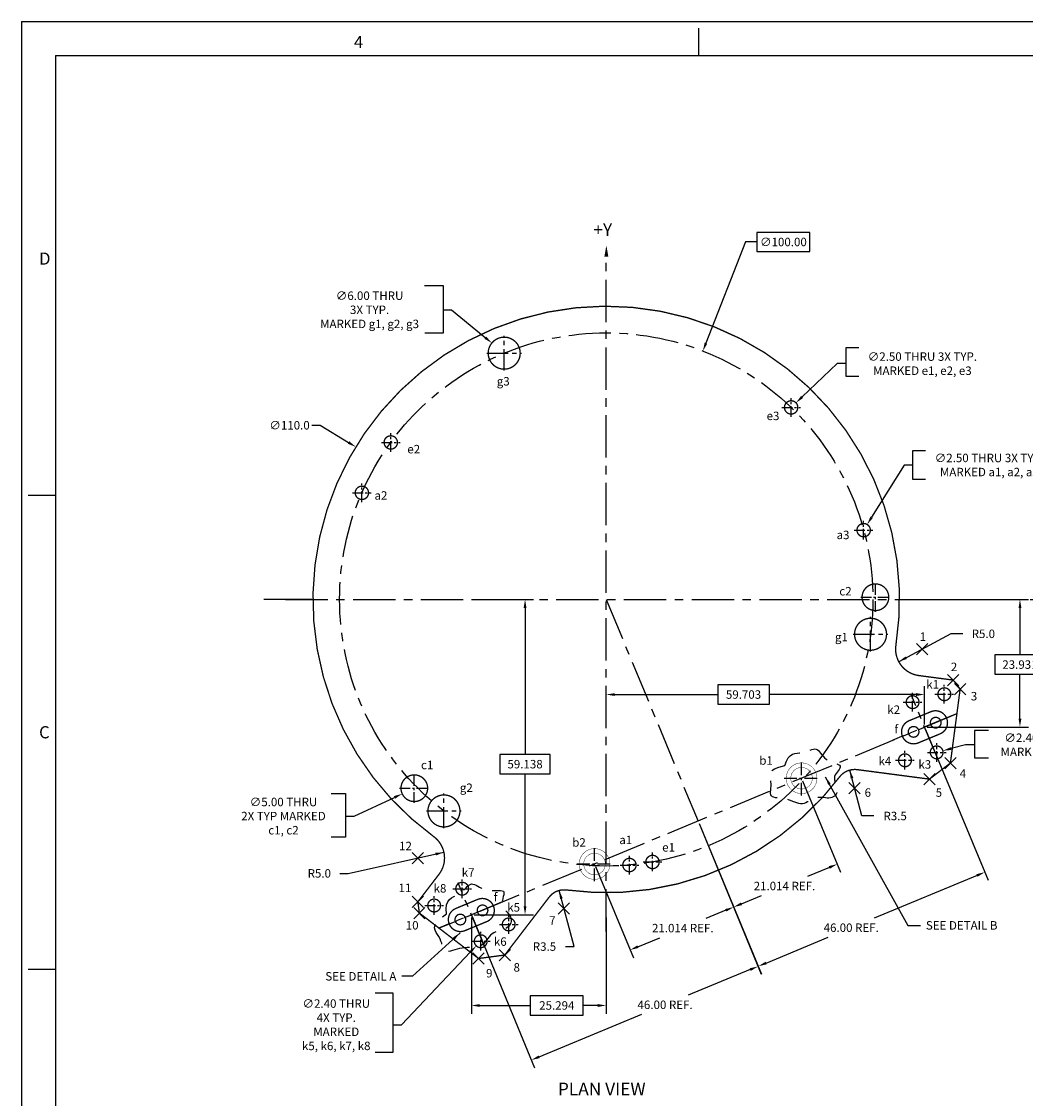
# Model space of a CAD drawing. Extents: x -1655 to -1147, y 66 to 422.
# Drawn here: x -1655 to -1467, y 220 to 422 of the extents above; entities that cross this region are included whole.
import ezdxf
from ezdxf.enums import TextEntityAlignment as Align

# ---------------------------------------------------------------- set-up
doc = ezdxf.new("R2010")
doc.units = 0
doc.header["$LTSCALE"] = 6.35
doc.linetypes.add('CENTER', pattern=[2, 1.25, -0.25, 0.25, -0.25])
doc.linetypes.add('DASHED', pattern=[19.05, 12.7, -6.35])
doc.layers.get('0').update_dxf_attribs({"linetype": 'CONTINUOUS'})
doc.layers.get('DEFPOINTS').update_dxf_attribs({"linetype": 'CONTINUOUS'})
doc.layers.add('DIM', color=3, linetype='CONTINUOUS')
doc.layers.add('RIM', color=5, linetype='CONTINUOUS')
doc.styles.add('ROMAND', font='romand', dxfattribs={"width": 0.8})
doc.styles.add('ROMANS', font='romans', dxfattribs={"width": 0.8})
doc.styles.get("Standard").update_dxf_attribs({"font": 'txt.shx'})
doc.styles.add('TXT', font='txt.shx')
doc.dimstyles.new('DIM2', dxfattribs={"dimtxt": 3.175, "dimasz": 3.175, "dimexe": 3.175, "dimexo": 0.0625, "dimgap": 2.286, "dimtad": 0, "dimtih": 1, "dimtoh": 1, "dimzin": 0, "dimtxsty": 'STANDARD', "dimcen": 2.286, "dimazin": 3, "dimtfac": 1, "dimtdec": 4, "dimtofl": 0, "dimtmove": 0, "dimatfit": 3, "dimtolj": 1, "dimtzin": 0})

# ---------------------------------------------------------------- blocks, each defined once
blk = doc.blocks.new('*D14')
at = {"color": 0, "linetype": 'BYBLOCK'}
for p, q in [((-1515.37, 357.87), (-1521.93, 351.62)), ((-1513.79, 357.87), (-1515.37, 357.87))]:
    blk.add_line(p, q, dxfattribs=at)
blk.add_solid([(-1522.12, 351.81), (-1521.75, 351.43), (-1523.08, 350.52)], dxfattribs=at)
at = {"layer": 'DEFPOINTS', "color": 0, "linetype": 'BYBLOCK'}
for p in [(-1523.08, 350.52), (-1524.89, 348.8)]:
    blk.add_point(p, dxfattribs=at)
at = {"color": 0, "linetype": 'BYBLOCK', "insert": (-1499.37, 357.87), "char_height": 1.5875, "attachment_point": 5, "style": 'TXT'}
blk.add_mtext('\\A1;∅2.50 THRU 3X TYP.\\PMARKED e1, e2, e3', dxfattribs=at)
blk = doc.blocks.new('*D15')
at = {"color": 0, "linetype": 'BYBLOCK'}
for p, q in [((-1589.29, 367.97), (-1587.7, 367.97)), ((-1587.7, 367.97), (-1581.35, 362.75))]:
    blk.add_line(p, q, dxfattribs=at)
blk.add_solid([(-1581.18, 362.95), (-1581.52, 362.54), (-1580.12, 361.74)], dxfattribs=at)
at = {"layer": 'DEFPOINTS', "color": 0, "linetype": 'BYBLOCK'}
for p in [(-1580.12, 361.74), (-1575.48, 357.93)]:
    blk.add_point(p, dxfattribs=at)
at = {"color": 0, "linetype": 'BYBLOCK', "insert": (-1603.05, 367.97), "char_height": 1.5875, "attachment_point": 5, "style": 'TXT'}
blk.add_mtext('\\A1;∅6.00 THRU\\P3X TYP.\\PMARKED g1, g2, g3', dxfattribs=at)
blk = doc.blocks.new('*D16')
at = {"color": 0, "linetype": 'BYBLOCK'}
for p, q in [((-1539.38, 273.01), (-1531.78, 276.52)), ((-1540.97, 273.01), (-1539.38, 273.01))]:
    blk.add_line(p, q, dxfattribs=at)
blk.add_solid([(-1531.9, 276.76), (-1531.67, 276.28), (-1530.34, 277.19)], dxfattribs=at)
at = {"layer": 'DEFPOINTS', "color": 0, "linetype": 'BYBLOCK'}
for p in [(-1525.8, 279.29), (-1530.34, 277.19)]:
    blk.add_point(p, dxfattribs=at)
at = {"color": 0, "linetype": 'BYBLOCK', "insert": (-1552.61, 273.01), "char_height": 1.5875, "attachment_point": 5, "style": 'TXT'}
blk.add_mtext('\\A1;∅5.00 THRU\\P2X TYP MARKED\\Pc1, c2', dxfattribs=at)
blk = doc.blocks.new('*D17')
at = {"color": 0, "linetype": 'BYBLOCK'}
for p, q in [((-1502.82, 338.86), (-1508.89, 329.06)), ((-1501.23, 338.86), (-1502.82, 338.86))]:
    blk.add_line(p, q, dxfattribs=at)
blk.add_solid([(-1509.12, 329.19), (-1508.67, 328.92), (-1509.73, 327.71)], dxfattribs=at)
at = {"layer": 'DEFPOINTS', "color": 0, "linetype": 'BYBLOCK'}
for p in [(-1509.73, 327.71), (-1511.05, 325.58)]:
    blk.add_point(p, dxfattribs=at)
at = {"color": 0, "linetype": 'BYBLOCK', "insert": (-1486.81, 338.86), "char_height": 1.5875, "attachment_point": 5, "style": 'TXT'}
blk.add_mtext('\\A1;∅2.50 THRU 3X TYP.\\PMARKED a1, a2, a3', dxfattribs=at)
blk = doc.blocks.new('A$C72BB37B6')
at = {"layer": 'DIM', "linetype": 'CONTINUOUS'}
for p, q in [((2.12, 2.12), (0, 0)), ((0, 2.12), (2.12, 0))]:
    blk.add_line(p, q, dxfattribs=at)
blk = doc.blocks.new('*D20')
at = {"color": 0, "linetype": 'BYBLOCK'}
for p, q in [((-1494.03, 307.2), (-1503.8, 301.97)), ((-1491.78, 307.2), (-1494.03, 307.2))]:
    blk.add_line(p, q, dxfattribs=at)
blk.add_solid([(-1502.53, 302.95), (-1502.28, 302.48), (-1503.8, 301.97)], dxfattribs=at)
at = {"layer": 'DEFPOINTS', "color": 0, "linetype": 'BYBLOCK'}
for p in [(-1499.4, 304.33), (-1503.8, 301.97)]:
    blk.add_point(p, dxfattribs=at)
at = {"color": 0, "linetype": 'BYBLOCK', "insert": (-1487.94, 307.2), "char_height": 1.587, "attachment_point": 5, "style": 'TXT'}
blk.add_mtext('\\A1;R5.0', dxfattribs=at)
blk = doc.blocks.new('*D21')
at = {"color": 0, "linetype": 'BYBLOCK'}
for p, q in [((-1510.7, 273.03), (-1512.98, 281.64)), ((-1508.45, 273.03), (-1510.7, 273.03))]:
    blk.add_line(p, q, dxfattribs=at)
blk.add_solid([(-1512.32, 280.18), (-1512.83, 280.04), (-1512.98, 281.64)], dxfattribs=at)
at = {"layer": 'DEFPOINTS', "color": 0, "linetype": 'BYBLOCK'}
for p in [(-1512.98, 281.64), (-1512.08, 278.26)]:
    blk.add_point(p, dxfattribs=at)
at = {"color": 0, "linetype": 'BYBLOCK', "insert": (-1504.48, 273.03), "char_height": 1.587, "attachment_point": 5, "style": 'TXT'}
blk.add_mtext('\\A1;R3.5', dxfattribs=at)
blk = doc.blocks.new('*D22')
at = {"color": 0, "linetype": 'BYBLOCK'}
for p, q in [((-1607.05, 262.27), (-1589.11, 266.22)), ((-1608.64, 262.27), (-1607.05, 262.27))]:
    blk.add_line(p, q, dxfattribs=at)
blk.add_solid([(-1590.72, 266.13), (-1590.6, 265.62), (-1589.11, 266.22)], dxfattribs=at)
at = {"layer": 'DEFPOINTS', "color": 0, "linetype": 'BYBLOCK'}
for p in [(-1593.99, 265.14), (-1589.11, 266.22)]:
    blk.add_point(p, dxfattribs=at)
at = {"color": 0, "linetype": 'BYBLOCK', "insert": (-1612.48, 262.27), "char_height": 1.587, "attachment_point": 5, "style": 'TXT'}
blk.add_mtext('\\A1;R5.0', dxfattribs=at)
blk = doc.blocks.new('*D23')
at = {"color": 0, "linetype": 'BYBLOCK'}
for p, q in [((-1551.82, 248.54), (-1554.62, 259.06)), ((-1553.41, 248.54), (-1551.82, 248.54))]:
    blk.add_line(p, q, dxfattribs=at)
blk.add_solid([(-1553.96, 257.6), (-1554.47, 257.46), (-1554.62, 259.06)], dxfattribs=at)
at = {"layer": 'DEFPOINTS', "color": 0, "linetype": 'BYBLOCK'}
for p in [(-1554.62, 259.06), (-1553.72, 255.68)]:
    blk.add_point(p, dxfattribs=at)
at = {"color": 0, "linetype": 'BYBLOCK', "insert": (-1557.38, 248.54), "char_height": 1.587, "attachment_point": 5, "style": 'TXT'}
blk.add_mtext('\\A1;R3.5', dxfattribs=at)
blk = doc.blocks.new('*D24')
at = {"color": 0, "linetype": 'BYBLOCK'}
for p, q in [((-1507.6, 382.49), (-1517.54, 382.49)), ((-1517.54, 382.49), (-1517.54, 378.9)), ((-1507.6, 378.9), (-1507.6, 382.49)), ((-1519.71, 380.69), (-1527.09, 361.72)), ((-1517.54, 380.69), (-1519.71, 380.69)), ((-1517.54, 378.9), (-1507.6, 378.9))]:
    blk.add_line(p, q, dxfattribs=at)
blk.add_solid([(-1527.34, 361.82), (-1526.85, 361.62), (-1527.67, 360.24)], dxfattribs=at)
at = {"layer": 'DEFPOINTS', "color": 0, "linetype": 'BYBLOCK'}
for p in [(-1527.67, 360.24), (-1563.93, 267.05)]:
    blk.add_point(p, dxfattribs=at)
at = {"color": 0, "linetype": 'BYBLOCK', "insert": (-1512.57, 380.69), "char_height": 1.5875, "attachment_point": 5, "style": 'TXT'}
blk.add_mtext('\\A1;∅100.00', dxfattribs=at)
blk = doc.blocks.new('*D35')
at = {"color": 0, "linetype": 'BYBLOCK'}
for p, q in [((-1571.09, 254.01), (-1571.09, 235.9)), ((-1545.8, 254.01), (-1545.8, 235.9)), ((-1550.1, 239.28), (-1560.04, 239.28)), ((-1560.04, 239.28), (-1560.04, 235.7)), ((-1550.1, 235.7), (-1550.1, 239.28)), ((-1569.51, 237.49), (-1560.04, 237.49)), ((-1547.39, 237.49), (-1550.1, 237.49)), ((-1560.04, 235.7), (-1550.1, 235.7))]:
    blk.add_line(p, q, dxfattribs=at)
for points in [[(-1569.51, 237.75), (-1569.51, 237.22), (-1571.09, 237.49)], [(-1547.39, 237.75), (-1547.39, 237.22), (-1545.8, 237.49)]]:
    blk.add_solid(points, dxfattribs=at)
at = {"layer": 'DEFPOINTS', "color": 0, "linetype": 'BYBLOCK'}
for p in [(-1571.09, 254.51, 10.25), (-1545.8, 254.51), (-1545.8, 237.49)]:
    blk.add_point(p, dxfattribs=at)
at = {"color": 0, "linetype": 'BYBLOCK', "insert": (-1555.07, 237.49), "char_height": 1.587, "attachment_point": 5}
blk.add_mtext('\\A1;25.294', dxfattribs=at)
blk = doc.blocks.new('*D36')
at = {"color": 0, "linetype": 'BYBLOCK'}
for p, q in [((-1570.59, 313.64), (-1559.44, 313.64)), ((-1561.02, 312.06), (-1561.02, 284.55)), ((-1556.32, 284.55), (-1565.73, 284.55)), ((-1565.73, 284.55), (-1565.73, 280.96)), ((-1556.32, 280.96), (-1556.32, 284.55)), ((-1565.73, 280.96), (-1556.32, 280.96)), ((-1561.02, 256.09), (-1561.02, 280.96)), ((-1570.59, 254.51), (-1559.44, 254.51))]:
    blk.add_line(p, q, dxfattribs=at)
for points in [[(-1561.29, 312.06), (-1560.76, 312.06), (-1561.02, 313.64)], [(-1561.29, 256.09), (-1560.76, 256.09), (-1561.02, 254.51)]]:
    blk.add_solid(points, dxfattribs=at)
at = {"layer": 'DEFPOINTS', "color": 0, "linetype": 'BYBLOCK'}
for p in [(-1571.09, 313.64), (-1561.02, 313.64), (-1571.09, 254.51, 10.25)]:
    blk.add_point(p, dxfattribs=at)
at = {"color": 0, "linetype": 'BYBLOCK', "insert": (-1561.02, 282.75), "char_height": 1.587, "attachment_point": 5}
blk.add_mtext('\\A1;59.138', dxfattribs=at)
blk = doc.blocks.new('*D37')
at = {"color": 0, "linetype": 'BYBLOCK'}
for p, q in [((-1485.6, 313.64), (-1466.62, 313.64)), ((-1468.21, 312.06), (-1468.21, 303.23)), ((-1463.5, 303.23), (-1472.91, 303.23)), ((-1472.91, 303.23), (-1472.91, 299.64)), ((-1463.5, 299.64), (-1463.5, 303.23)), ((-1472.91, 299.64), (-1463.5, 299.64)), ((-1468.21, 291.3), (-1468.21, 299.64)), ((-1485.6, 289.71), (-1466.62, 289.71))]:
    blk.add_line(p, q, dxfattribs=at)
for points in [[(-1468.47, 312.06), (-1467.94, 312.06), (-1468.21, 313.64)], [(-1468.47, 291.3), (-1467.94, 291.3), (-1468.21, 289.71)]]:
    blk.add_solid(points, dxfattribs=at)
at = {"layer": 'DEFPOINTS', "color": 0, "linetype": 'BYBLOCK'}
for p in [(-1486.1, 313.64), (-1468.21, 313.64), (-1486.1, 289.71, 10.25)]:
    blk.add_point(p, dxfattribs=at)
at = {"color": 0, "linetype": 'BYBLOCK', "insert": (-1468.21, 301.43), "char_height": 1.587, "attachment_point": 5}
blk.add_mtext('\\A1;23.931', dxfattribs=at)
blk = doc.blocks.new('*D38')
at = {"color": 0, "linetype": 'BYBLOCK'}
for p, q in [((-1545.8, 290.21), (-1545.8, 297.4)), ((-1515.21, 297.6), (-1524.89, 297.6)), ((-1524.89, 297.6), (-1524.89, 294.02)), ((-1515.21, 294.02), (-1515.21, 297.6)), ((-1486.1, 290.21), (-1486.1, 297.4)), ((-1544.21, 295.81), (-1524.89, 295.81)), ((-1487.69, 295.81), (-1515.21, 295.81)), ((-1524.89, 294.02), (-1515.21, 294.02))]:
    blk.add_line(p, q, dxfattribs=at)
for points in [[(-1544.21, 296.07), (-1544.21, 295.54), (-1545.8, 295.81)], [(-1487.69, 296.07), (-1487.69, 295.54), (-1486.1, 295.81)]]:
    blk.add_solid(points, dxfattribs=at)
at = {"layer": 'DEFPOINTS', "color": 0, "linetype": 'BYBLOCK'}
for p in [(-1545.8, 295.81), (-1545.8, 289.71), (-1486.1, 289.71, 10.25)]:
    blk.add_point(p, dxfattribs=at)
at = {"color": 0, "linetype": 'BYBLOCK', "insert": (-1520.05, 295.81), "char_height": 1.587, "attachment_point": 5}
blk.add_mtext('\\A1;59.703', dxfattribs=at)
blk = doc.blocks.new('*D41')
at = {"color": 0, "linetype": 'BYBLOCK'}
for p, q in [((-1528.39, 271.61), (-1521.29, 254.48)), ((-1547.8, 263.57), (-1540.71, 246.44)), ((-1523.37, 255.34), (-1527.11, 253.79)), ((-1539.85, 248.51), (-1535.77, 250.2))]:
    blk.add_line(p, q, dxfattribs=at)
for points in [[(-1523.47, 255.58), (-1523.27, 255.1), (-1521.9, 255.95)], [(-1539.95, 248.76), (-1539.75, 248.27), (-1541.32, 247.91)]]:
    blk.add_solid(points, dxfattribs=at)
at = {"layer": 'DEFPOINTS', "color": 0, "linetype": 'BYBLOCK'}
for p in [(-1528.58, 272.07), (-1547.99, 264.03), (-1521.9, 255.95)]:
    blk.add_point(p, dxfattribs=at)
at = {"color": 0, "linetype": 'BYBLOCK', "insert": (-1531.44, 252), "char_height": 1.5875, "attachment_point": 5}
blk.add_mtext('\\A1;21.014 REF.', dxfattribs=at)
blk = doc.blocks.new('NASA-FMM')
for p, q in [((0, 28), (0, 0)), ((0, 28), (40, 28)), ((10, 27.5), (10, 27.9)), ((0.5, 27.5), (0.5, 0.5)), ((0.5, 27.5), (39.5, 27.5)), ((0.5, 21), (0.1, 21)), ((0.5, 14), (0.1, 14))]:
    blk.add_line(p, q)
at = {"style": 'ROMANS'}
for s, p in [('4', (4.909, 27.607)), ('D', (0.259, 24.409)), ('C', (0.259, 17.414))]:
    blk.add_text(s, height=0.18, dxfattribs=at).set_placement(p)
at = {"style": 'ROMAND', "width": 0.9}
blk.add_attdef('3', text='', height=0.25, rotation=90, dxfattribs=at).set_placement((39.839, 7.79), align=Align.CENTER)
blk.add_attdef('2', (39.839, 5.093), '', height=0.25, rotation=90, dxfattribs=at)
for tag, height, style, width, p in [('36', 0.14, 'ROMANS', 0.9, (29.464, 3.251)), ('37', 0.14, 'ROMANS', 0.9, (30.232, 3.275)), ('52', 0.47, 'ROMAND', 0.8, (27.34, 2.799)), ('38', 0.14, 'ROMANS', 0.9, (29.866, 2.828)), ('16', 0.125, 'ROMANS', 0.7, (34.535, 2.792)), ('17', 0.125, 'ROMANS', 0.7, (35.15, 2.792)), ('53', 0.585, 'ROMAND', 0.65, (27.338, 2.216)), ('40', 0.125, 'ROMANS', 1.5, (29.219, 2.553)), ('19', 0.125, 'ROMANS', 0.7, (34.535, 2.418)), ('20', 0.125, 'ROMANS', 0.7, (35.15, 2.418)), ('42', 0.125, 'ROMANS', 1.5, (29.219, 2.37)), ('43', 0.125, 'ROMANS', 1.5, (31.533, 2.368)), ('4', 0.25, 'ROMAND', 0.9, (37.5, 2.285)), ('44', 0.125, 'ROMANS', 1.5, (29.219, 2.178)), ('45', 0.125, 'ROMANS', 1.5, (29.217, 1.988)), ('22', 0.125, 'ROMANS', 0.7, (34.535, 2.044)), ('23', 0.125, 'ROMANS', 0.7, (35.15, 2.044)), ('5', 0.187, 'ROMAND', 0.9, (37.5, 1.901)), ('25', 0.125, 'ROMANS', 0.7, (34.535, 1.67)), ('26', 0.125, 'ROMANS', 0.7, (35.15, 1.67)), ('46', 0.125, 'ROMANS', 1.5, (29.224, 1.519)), ('6', 0.187, 'ROMAND', 0.9, (37.5, 1.504)), ('47', 0.125, 'ROMANS', 1.5, (29.224, 1.324)), ('28', 0.125, 'ROMANS', 0.7, (34.535, 1.292)), ('29', 0.125, 'ROMANS', 0.7, (35.15, 1.292)), ('10', 0.14, 'ROMANS', 0.7, (29.987, 1.056)), ('8', 0.14, 'ROMANS', 0.7, (31.928, 1.056)), ('31', 0.125, 'ROMANS', 0.7, (34.535, 0.918)), ('32', 0.125, 'ROMANS', 0.7, (35.15, 0.918)), ('9', 0.14, 'ROMANS', 0.7, (29.983, 0.806)), ('7', 0.14, 'ROMANS', 0.7, (31.923, 0.806)), ('34', 0.125, 'ROMANS', 0.7, (34.535, 0.544)), ('35', 0.125, 'ROMANS', 0.7, (35.15, 0.544))]:
    blk.add_attdef(tag, text='', height=height, dxfattribs=dict(style=style, width=width)).set_placement(p, align=Align.CENTER)
for tag, p, height, style, width in [('15', (32.999, 2.792), 0.125, 'ROMANS', 0.7), ('41', (30.493, 2.568), 0.1, 'ROMANS', 0.8), ('18', (32.999, 2.418), 0.125, 'ROMANS', 0.7), ('21', (32.999, 2.044), 0.125, 'ROMANS', 0.7), ('24', (32.999, 1.67), 0.125, 'ROMANS', 0.7), ('48', (31.87, 1.338), 0.1, 'ROMANS', 0.8), ('27', (32.999, 1.292), 0.125, 'ROMANS', 0.7), ('1', (36.619, 0.874), 0.25, 'ROMAND', 0.9), ('49', (26.315, 0.955), 0.14, 'ROMANS', 0.7), ('50', (27.893, 0.955), 0.14, 'ROMANS', 0.7), ('30', (32.999, 0.918), 0.125, 'ROMANS', 0.7), ('51', (26.315, 0.638), 0.14, 'ROMANS', 0.7), ('33', (32.999, 0.544), 0.125, 'ROMANS', 0.7), ('11', (35.898, 0.563), 0.14, 'ROMANS', 0.7), ('12', (36.893, 0.563), 0.14, 'ROMANS', 0.7), ('13', (37.828, 0.563), 0.14, 'ROMANS', 0.7), ('14', (38.726, 0.563), 0.14, 'ROMANS', 0.7)]:
    blk.add_attdef(tag, p, '', height=height, dxfattribs=dict(style=style, width=width))
blk = doc.blocks.new('*D43')
at = {"color": 0, "linetype": 'BYBLOCK'}
for p, q in [((-1528.39, 271.61), (-1516.72, 243.36)), ((-1570.9, 254.04), (-1559.23, 225.79)), ((-1518.79, 244.22), (-1530.41, 239.42)), ((-1558.37, 227.87), (-1539.1, 235.83))]:
    blk.add_line(p, q, dxfattribs=at)
for points in [[(-1518.89, 244.46), (-1518.69, 243.97), (-1517.32, 244.82)], [(-1558.47, 228.11), (-1558.27, 227.62), (-1559.84, 227.26)]]:
    blk.add_solid(points, dxfattribs=at)
at = {"layer": 'DEFPOINTS', "color": 0, "linetype": 'BYBLOCK'}
for p in [(-1528.58, 272.07), (-1571.09, 254.51, 10.25), (-1517.32, 244.82)]:
    blk.add_point(p, dxfattribs=at)
at = {"color": 0, "linetype": 'BYBLOCK', "insert": (-1534.76, 237.62), "char_height": 1.5875, "attachment_point": 5}
blk.add_mtext('\\A1;46.00 REF.', dxfattribs=at)
blk = doc.blocks.new('*D44')
at = {"color": 0, "linetype": 'BYBLOCK'}
for p, q in [((-1601.02, 346.31), (-1599.43, 346.31)), ((-1599.43, 346.31), (-1594.13, 343.08))]:
    blk.add_line(p, q, dxfattribs=at)
blk.add_solid([(-1593.99, 343.31), (-1594.27, 342.86), (-1592.77, 342.26)], dxfattribs=at)
at = {"layer": 'DEFPOINTS', "color": 0, "linetype": 'BYBLOCK'}
for p in [(-1592.77, 342.26), (-1498.83, 285.03)]:
    blk.add_point(p, dxfattribs=at)
at = {"color": 0, "linetype": 'BYBLOCK', "insert": (-1605.19, 346.31), "char_height": 1.587, "attachment_point": 5}
blk.add_mtext('\\A1;∅110.0', dxfattribs=at)
blk = doc.blocks.new('*D45')
at = {"color": 0, "linetype": 'BYBLOCK'}
for p, q in [((-1584.18, 233.88), (-1571.26, 247.52)), ((-1585.77, 233.88), (-1584.18, 233.88))]:
    blk.add_line(p, q, dxfattribs=at)
blk.add_solid([(-1571.45, 247.7), (-1571.07, 247.34), (-1570.17, 248.67)], dxfattribs=at)
at = {"layer": 'DEFPOINTS', "color": 0, "linetype": 'BYBLOCK'}
for p in [(-1570.17, 248.67), (-1568.52, 250.41)]:
    blk.add_point(p, dxfattribs=at)
at = {"color": 0, "linetype": 'BYBLOCK', "insert": (-1596.43, 233.88), "char_height": 1.5875, "attachment_point": 5}
blk.add_mtext('\\A1;∅2.40 THRU\\P4X TYP.\\PMARKED\\Pk5, k6, k7, k8', dxfattribs=at)
blk = doc.blocks.new('A$C3BA3318A')
at = {"layer": 'DIM', "linetype": 'CONTINUOUS'}
for p, q in [((0, 11.19), (3.29, 11.19)), ((3.29, 11.19), (3.29, 0)), ((3.29, 0), (0, 0))]:
    blk.add_line(p, q, dxfattribs=at)
blk = doc.blocks.new('*D47')
at = {"color": 0, "linetype": 'BYBLOCK'}
for p, q in [((-1478.4, 286.38), (-1481.13, 285.67)), ((-1476.81, 286.38), (-1478.4, 286.38))]:
    blk.add_line(p, q, dxfattribs=at)
blk.add_solid([(-1481.2, 285.92), (-1481.06, 285.41), (-1482.67, 285.27)], dxfattribs=at)
at = {"layer": 'DEFPOINTS', "color": 0, "linetype": 'BYBLOCK'}
for p in [(-1482.67, 285.27), (-1484.99, 284.66)]:
    blk.add_point(p, dxfattribs=at)
at = {"color": 0, "linetype": 'BYBLOCK', "insert": (-1460.87, 286.38), "char_height": 1.5875, "attachment_point": 5}
blk.add_mtext('\\A1;∅2.40 THRU 4X TYP.\\PMARKED k1, k2, k3, k4', dxfattribs=at)
blk = doc.blocks.new('A$C5E245353')
at = {"layer": 'DIM', "linetype": 'CONTINUOUS'}
for p, q in [((0, 5.17), (0, 0)), ((2.63, 5.17), (0, 5.17)), ((0, 0), (2.63, 0))]:
    blk.add_line(p, q, dxfattribs=at)
blk = doc.blocks.new('*D49')
at = {"color": 0, "linetype": 'BYBLOCK'}
for p, q in [((-1508.97, 279.65), (-1501.88, 262.52)), ((-1528.39, 271.61), (-1521.29, 254.48)), ((-1503.95, 263.38), (-1508.04, 261.69)), ((-1520.43, 256.55), (-1516.7, 258.1))]:
    blk.add_line(p, q, dxfattribs=at)
for points in [[(-1504.06, 263.63), (-1503.85, 263.14), (-1502.49, 263.99)], [(-1520.54, 256.8), (-1520.33, 256.31), (-1521.9, 255.95)]]:
    blk.add_solid(points, dxfattribs=at)
at = {"layer": 'DEFPOINTS', "color": 0, "linetype": 'BYBLOCK'}
for p in [(-1509.17, 280.11), (-1528.58, 272.07), (-1521.9, 255.95)]:
    blk.add_point(p, dxfattribs=at)
at = {"color": 0, "linetype": 'BYBLOCK', "insert": (-1512.37, 259.9), "char_height": 1.5875, "attachment_point": 5}
blk.add_mtext('\\A1;21.014 REF.', dxfattribs=at)
blk = doc.blocks.new('*D50')
at = {"color": 0, "linetype": 'BYBLOCK'}
for p, q in [((-1485.91, 289.25), (-1474.18, 261.02)), ((-1528.39, 271.61), (-1516.66, 243.38)), ((-1476.26, 261.88), (-1495.54, 253.87)), ((-1515.81, 245.45), (-1504.17, 250.29))]:
    blk.add_line(p, q, dxfattribs=at)
for points in [[(-1476.36, 262.12), (-1476.16, 261.64), (-1474.79, 262.49)], [(-1515.91, 245.7), (-1515.71, 245.21), (-1517.27, 244.85)]]:
    blk.add_solid(points, dxfattribs=at)
at = {"layer": 'DEFPOINTS', "color": 0, "linetype": 'BYBLOCK'}
for p in [(-1486.1, 289.71, 10.25), (-1528.58, 272.07), (-1517.27, 244.85)]:
    blk.add_point(p, dxfattribs=at)
at = {"color": 0, "linetype": 'BYBLOCK', "insert": (-1499.85, 252.08), "char_height": 1.5875, "attachment_point": 5}
blk.add_mtext('\\A1;46.00 REF.', dxfattribs=at)

msp = doc.modelspace()

# ---------------------------------------------------------------- linework, layer by layer
at = {"linetype": 'CENTER', "ltscale": 0.5}
for p, q in [((-1564.93433, 356.58746), (-1564.93433, 363.08746)), ((-1568.18433, 359.83746), (-1561.68433, 359.83746)), ((-1496.22792, 303.86717), (-1496.22792, 310.36717)), ((-1499.47792, 307.11717), (-1492.97792, 307.11717)), ((-1576.23823, 270.72581), (-1576.23823, 277.22581)), ((-1579.48823, 273.97581), (-1572.98823, 273.97581))]:
    msp.add_line(p, q, dxfattribs=at)
at = {"linetype": 'CENTER', "ltscale": 0.25}
for p, q in [((-1512.8716, 349.66289), (-1509.3716, 349.66289)), ((-1511.1216, 347.91289), (-1511.1216, 351.41289)), ((-1586.20658, 341.3438), (-1586.20658, 344.8438)), ((-1587.95658, 343.0938), (-1584.45658, 343.0938)), ((-1591.62592, 331.89348), (-1591.62592, 335.39348)), ((-1593.37592, 333.64348), (-1589.87592, 333.64348)), ((-1497.51973, 324.89348), (-1497.51973, 328.39348)), ((-1499.26973, 326.64348), (-1495.76973, 326.64348)), ((-1495.31423, 311.30729), (-1495.31423, 316.80729)), ((-1498.06423, 314.05729), (-1492.56423, 314.05729)), ((-1482.39059, 294.11866), (-1482.39059, 297.61866)), ((-1488.33551, 292.63191), (-1488.33551, 296.13191)), ((-1484.14059, 295.86866), (-1480.64059, 295.86866)), ((-1490.08551, 294.38191), (-1486.58551, 294.38191)), ((-1489.7713, 281.72602), (-1489.7713, 285.22602)), ((-1485.57638, 284.96277), (-1482.07638, 284.96277)), ((-1483.82638, 283.21277), (-1483.82638, 286.71277)), ((-1491.5213, 283.47602), (-1488.0213, 283.47602)), ((-1581.79171, 275.48714), (-1581.79171, 280.98714)), ((-1584.54171, 278.23714), (-1579.04171, 278.23714)), ((-1541.44237, 262.08375), (-1541.44237, 265.58375)), ((-1537.11775, 262.65309), (-1537.11775, 266.15309)), ((-1543.19237, 263.83375), (-1539.69237, 263.83375)), ((-1538.86775, 264.40309), (-1535.36775, 264.40309)), ((-1572.81382, 257.63985), (-1572.81382, 261.13985)), ((-1574.56382, 259.38985), (-1571.06382, 259.38985)), ((-1578.0688, 254.48745), (-1578.0688, 257.98745)), ((-1579.8188, 256.23745), (-1576.3188, 256.23745)), ((-1565.83693, 252.69348), (-1562.33693, 252.69348)), ((-1564.08693, 250.94348), (-1564.08693, 254.44348)), ((-1569.34191, 247.79108), (-1569.34191, 251.29108)), ((-1571.09191, 249.54108), (-1567.59191, 249.54108))]:
    msp.add_line(p, q, dxfattribs=at)
at = {"linetype": 'CENTER'}
for p, q in [((-1545.80016, 313.64348), (-1528.57941, 272.0689)), ((-1480.03981, 292.17466), (-1577.119, 251.96314))]:
    msp.add_line(p, q, dxfattribs=at)
at = {"linetype": 'CENTER', "ltscale": 0.85}
for p, q in [((-1483.62663, 283.7471, 10.25), (-1488.56839, 295.67756, 10.25)), ((-1480.13228, 292.18321, 10.25), (-1492.06274, 287.24145, 10.25)), ((-1568.62355, 248.54022, 10.25), (-1573.56531, 260.47068, 10.25)), ((-1565.1292, 256.97633, 10.25), (-1577.05966, 252.03457, 10.25))]:
    msp.add_line(p, q, dxfattribs=at)
at = {"linetype": 'CENTER', "ltscale": 0.3}
for p, q in [((-1509.165, 276.86799), (-1509.165, 283.35323)), ((-1512.40762, 280.11061), (-1505.92238, 280.11061)), ((-1547.99381, 260.78457), (-1547.99381, 267.26981)), ((-1551.23643, 264.02719), (-1544.75119, 264.02719))]:
    msp.add_line(p, q, dxfattribs=at)
at = {"linetype": 'CONTINUOUS'}
msp.add_lwpolyline([(-1545.77329, 380.02827, 0, 0.75, 0), (-1545.77329, 377.94068, 0.75, 0.75, 0)], format="xyseb", dxfattribs=at)
at = {"linetype": 'CENTER'}
for points in [[(-1545.80016, 251.37358), (-1545.80016, 378.35314)], [(-1605.9683, 313.64348), (-1458.65746, 313.64348)]]:
    msp.add_lwpolyline(points, dxfattribs=at)
at = {"linetype": 'DASHED', "ltscale": 0.05, "flags": 128}
for points in [[(-1512.28963, 282.51482), (-1512.01011, 283.34091), (-1511.67444, 283.93632), (-1511.29382, 284.34097), (-1510.87944, 284.59475), (-1510.44249, 284.73758), (-1509.99416, 284.80937), (-1509.54565, 284.85003), (-1509.10815, 284.89947), (-1508.69107, 284.98821), (-1508.29669, 285.10919), (-1507.92552, 285.24598), (-1507.57806, 285.38214), (-1507.2548, 285.50124), (-1506.95626, 285.58682), (-1506.68292, 285.62245), (-1506.43529, 285.59169), (-1506.21214, 285.48339), (-1506.00529, 285.30759), (-1505.80483, 285.07962), (-1505.60084, 284.81479), (-1505.38342, 284.52844), (-1505.14266, 284.23589), (-1504.86863, 283.95247), (-1504.55144, 283.6935), (-1504.18637, 283.47047), (-1503.78961, 283.27949), (-1503.38252, 283.11282), (-1502.98649, 282.96272), (-1502.62291, 282.82146), (-1502.31314, 282.68131), (-1502.07857, 282.53452), (-1501.94058, 282.37337), (-1501.9129, 282.19166), (-1501.97867, 281.98932), (-1502.11337, 281.76782), (-1502.29249, 281.52865), (-1502.49152, 281.27327), (-1502.68594, 281.00315), (-1502.85124, 280.71977), (-1502.9629, 280.42461), (-1503.00327, 280.11938), (-1502.98207, 279.80678), (-1502.9159, 279.48977), (-1502.82135, 279.17127), (-1502.715, 278.85426), (-1502.61345, 278.54166), (-1502.53327, 278.23643), (-1502.49106, 277.94151), (-1502.49997, 277.66007), (-1502.55938, 277.39612), (-1502.66524, 277.15391), (-1502.81349, 276.93766), (-1503.00007, 276.75162), (-1503.22094, 276.60002), (-1503.47204, 276.48709), (-1503.7493, 276.41708), (-1504.04869, 276.39135), (-1504.36614, 276.39989), (-1504.69759, 276.42978), (-1505.039, 276.46815), (-1505.38631, 276.5021), (-1505.73546, 276.51874), (-1506.0824, 276.50517), (-1506.42307, 276.44851), (-1506.75453, 276.34062), (-1507.07824, 276.19239), (-1507.3968, 276.01949), (-1507.71277, 275.83756), (-1508.02875, 275.66226), (-1508.3473, 275.50924), (-1508.67102, 275.39417), (-1509.00247, 275.33269), (-1509.34385, 275.33563), (-1509.69574, 275.39457), (-1510.05831, 275.49623), (-1510.43176, 275.62736), (-1510.81627, 275.77469), (-1511.21202, 275.92498), (-1511.6192, 276.06495), (-1512.03799, 276.18134), (-1512.46661, 276.26505), (-1512.89541, 276.32352), (-1513.31279, 276.36837), (-1513.70713, 276.41118), (-1514.06681, 276.46358), (-1514.38024, 276.53716), (-1514.63579, 276.64351), (-1514.82185, 276.79426), (-1514.93169, 276.998), (-1514.97802, 277.25137), (-1514.97847, 277.54802), (-1514.95062, 277.8816), (-1514.91209, 278.24575), (-1514.88046, 278.63411), (-1514.87335, 279.04035), (-1514.90835, 279.45809), (-1514.99033, 279.88111), (-1515.07313, 280.30367), (-1515.09788, 280.72016), (-1515.00567, 281.12495), (-1514.73764, 281.51243), (-1514.23488, 281.87698), (-1513.4385, 282.21298), (-1512.28963, 282.51482)], [(-1575.78023, 254.66014), (-1575.84347, 255.62308), (-1575.74919, 256.36653), (-1575.52638, 256.92867), (-1575.20404, 257.34763), (-1574.81116, 257.6616), (-1574.37673, 257.90871), (-1573.92976, 258.12713), (-1573.49923, 258.35502), (-1573.10818, 258.62112), (-1572.75575, 258.91652), (-1572.43512, 259.22288), (-1572.13949, 259.52189), (-1571.86203, 259.7952), (-1571.59593, 260.02449), (-1571.33438, 260.19143), (-1571.07055, 260.2777), (-1570.79817, 260.2714), (-1570.51314, 260.18639), (-1570.2119, 260.04297), (-1569.89089, 259.86146), (-1569.54654, 259.66214), (-1569.1753, 259.46533), (-1568.77361, 259.29132), (-1568.3379, 259.16041), (-1567.86831, 259.08669), (-1567.37981, 259.05934), (-1566.89106, 259.06134), (-1566.4207, 259.07565), (-1565.9874, 259.08525), (-1565.60982, 259.07309), (-1565.30661, 259.02215), (-1565.09644, 258.9154), (-1564.99077, 258.74064), (-1564.97224, 258.50496), (-1565.01634, 258.22031), (-1565.09852, 257.89863), (-1565.19423, 257.55184), (-1565.27896, 257.19189), (-1565.32815, 256.83071), (-1565.31727, 256.48024), (-1565.22892, 256.14974), (-1565.07425, 255.83787), (-1564.87152, 255.54057), (-1564.63904, 255.25383), (-1564.39507, 254.97363), (-1564.1579, 254.69592), (-1563.94581, 254.41668), (-1563.77709, 254.13188), (-1563.66656, 253.83918), (-1563.61532, 253.54297), (-1563.62099, 253.24932), (-1563.68123, 252.9643), (-1563.79366, 252.69399), (-1563.95592, 252.44445), (-1564.16566, 252.22176), (-1564.42052, 252.03199), (-1564.71691, 251.87829), (-1565.04641, 251.75207), (-1565.39937, 251.64182), (-1565.76616, 251.53604), (-1566.13711, 251.42321), (-1566.5026, 251.29183), (-1566.85298, 251.13038), (-1567.17859, 250.92736), (-1567.47297, 250.67567), (-1567.74225, 250.38586), (-1567.99573, 250.07292), (-1568.24273, 249.75181), (-1568.49255, 249.43751), (-1568.7545, 249.14498), (-1569.03787, 248.88921), (-1569.35198, 248.68516), (-1569.70367, 248.54303), (-1570.08995, 248.45391), (-1570.50537, 248.4041), (-1570.94449, 248.37991), (-1571.40184, 248.36766), (-1571.872, 248.35366), (-1572.34949, 248.32421), (-1572.82889, 248.26562), (-1573.30447, 248.1693), (-1573.76952, 248.04699), (-1574.21703, 247.91556), (-1574.64004, 247.79184), (-1575.03155, 247.69268), (-1575.38458, 247.63494), (-1575.69213, 247.63546), (-1575.94723, 247.71109), (-1576.14661, 247.87353), (-1576.30191, 248.11392), (-1576.42851, 248.41826), (-1576.54176, 248.77252), (-1576.65704, 249.16272), (-1576.78971, 249.57484), (-1576.95514, 249.99488), (-1577.1687, 250.40882), (-1577.43272, 250.80821), (-1577.69739, 251.20678), (-1577.89989, 251.62379), (-1577.97735, 252.07853), (-1577.86696, 252.59025), (-1577.50587, 253.17825), (-1576.83124, 253.86179), (-1575.78023, 254.66014)]]:
    msp.add_lwpolyline(points, dxfattribs=at)
at = {"linetype": 'CENTER'}
msp.add_circle((-1545.80016, 313.64348), 50, dxfattribs=at)
at = {"layer": 'DIM', "linetype": 'CONTINUOUS'}
for p, q in [((-1579.85568, 372.50504), (-1576.4079, 372.50504)), ((-1576.4079, 372.50504), (-1576.4079, 363.59571)), ((-1576.4079, 363.59571), (-1579.79623, 363.59571)), ((-1498.44038, 360.82848), (-1500.879, 360.82848)), ((-1500.879, 360.82848), (-1500.879, 355.5446)), ((-1500.879, 355.5446), (-1498.41298, 355.5446)), ((-1488.36429, 341.50131), (-1488.36429, 336.21743)), ((-1485.92567, 341.50131), (-1488.36429, 341.50131)), ((-1488.36429, 336.21743), (-1485.89827, 336.21743)), ((-1600.80016, 313.64348), (-1610.00974, 313.64348)), ((-1597.37063, 277.26396), (-1594.70288, 277.26396)), ((-1594.70288, 277.26396), (-1594.70288, 269.05234)), ((-1594.70288, 269.05234), (-1597.41366, 269.05234))]:
    msp.add_line(p, q, dxfattribs=at)
at = {"layer": 'RIM', "linetype": 'CONTINUOUS', "const_width": 0.25}
msp.add_lwpolyline([(-1491.46721, 305.10355, 1.78316547), (-1578.18071, 269.18564, -0.421555839), (-1577.15763, 262.10021), (-1581.126, 256.92853), (-1580.84911, 254.82536), (-1569.74216, 246.3027), (-1564.83476, 246.94877), (-1556.49839, 257.81295, -0.269269821), (-1553.24771, 259.15005, 0.071172773), (-1537.66893, 259.24786, 0.19712846), (-1501.81267, 280.62681, -0.236908569), (-1498.75723, 281.73012), (-1485.18038, 279.9427), (-1481.25349, 282.95591), (-1479.42612, 296.83614), (-1480.7175, 298.5191), (-1487.18048, 299.36996, -0.421555778), (-1491.46721, 305.10355)], format="xyb", dxfattribs=at)
at = {"layer": 'RIM'}
for points, const_width in [([(-1567.93433, 359.83746, 1), (-1561.93433, 359.83746, 1)], 0.25), ([(-1497.81423, 314.05729, 1), (-1492.81423, 314.05729, 1)], 0.25), ([(-1499.22792, 307.11717, 1), (-1493.22792, 307.11717, 1)], 0.25), ([(-1483.59059, 295.86866, 1), (-1481.19059, 295.86866, 1)], 0.25), ([(-1489.53551, 294.38191, 1), (-1487.13551, 294.38191, 1)], 0.25), ([(-1490.9713, 283.47602, 1), (-1488.5713, 283.47602, 1)], 0.25), ([(-1485.02638, 284.96277, 1), (-1482.62638, 284.96277, 1)], 0.25), ([(-1512.045, 280.11061, 1), (-1506.285, 280.11061, 1)], 0.075), ([(-1584.29171, 278.23714, 1), (-1579.29171, 278.23714, 1)], 0.25), ([(-1511.19, 280.11061, 1), (-1507.14, 280.11061, 1)], 0.075), ([(-1579.23823, 273.97581, 1), (-1573.23823, 273.97581, 1)], 0.25), ([(-1550.87381, 264.02719, 1), (-1545.11381, 264.02719, 1)], 0.075), ([(-1550.01881, 264.02719, 1), (-1545.96881, 264.02719, 1)], 0.075), ([(-1574.01382, 259.38985, 1), (-1571.61382, 259.38985, 1)], 0.25), ([(-1579.2688, 256.23745, 1), (-1576.8688, 256.23745, 1)], 0.25), ([(-1565.28693, 252.69348, 1), (-1562.88693, 252.69348, 1)], 0.25), ([(-1570.54191, 249.54108, 1), (-1568.14191, 249.54108, 1)], 0.25)]:
    msp.add_lwpolyline(points, format="xyb", close=True, dxfattribs=dict(at, const_width=const_width))
at = {"layer": 'RIM', "linetype": 'CONTINUOUS', "const_width": 0.25}
for points in [[(-1512.3716, 349.66289, 1), (-1509.8716, 349.66289, 1)], [(-1587.45658, 343.0938, 1), (-1584.95658, 343.0938, 1)], [(-1592.87592, 333.64348, 1), (-1590.37592, 333.64348, 1)], [(-1498.76973, 326.64348, 1), (-1496.26973, 326.64348, 1)], [(-1483.14145, 288.45454), (-1487.29891, 286.73246, -0.999871082), (-1489.02098, 290.88992), (-1484.86352, 292.61199, -0.979887177)], [(-1484.9261, 290.15069, 1), (-1483.07834, 290.91606, 1)], [(-1489.08356, 288.42862, 1), (-1487.2358, 289.19398, 1)], [(-1542.69237, 263.83375, 1), (-1540.19237, 263.83375, 1)], [(-1538.36775, 264.40309, 1), (-1535.86775, 264.40309, 1)], [(-1568.13837, 253.24766), (-1572.29582, 251.52559, -0.999871082), (-1574.0179, 255.68304), (-1569.86044, 257.40512, -0.979887177)], [(-1574.08047, 253.22174, 1), (-1572.23271, 253.98711, 1)], [(-1569.92302, 254.94382, 1), (-1568.07526, 255.70918, 1)]]:
    msp.add_lwpolyline(points, format="xyb", close=True, dxfattribs=at)

# ---------------------------------------------------------------- block references
at = {"linetype": 'CONTINUOUS', "xscale": 12.7, "yscale": 12.7, "zscale": 12.7}
msp.add_blockref('NASA-FMM', (-1655.45427, 66.43625), dxfattribs=at)
at = {"layer": 'DIM', "linetype": 'CONTINUOUS'}
for name, p in [('A$C72BB37B6', (-1487.58851, 303.26653)), ('A$C72BB37B6', (-1481.77816, 297.45844)), ('A$C72BB37B6', (-1480.48678, 295.77548)), ('A$C5E245353', (-1476.75015, 283.92362)), ('A$C72BB37B6', (-1482.31414, 281.89525)), ('A$C72BB37B6', (-1486.24104, 278.88204)), ('A$C72BB37B6', (-1500.27473, 277.1994)), ('A$C72BB37B6', (-1582.18506, 264.08336)), ('A$C72BB37B6', (-1582.18666, 255.86787)), ('A$C72BB37B6', (-1554.78231, 254.62163)), ('A$C72BB37B6', (-1581.90977, 253.7647)), ('A$C72BB37B6', (-1570.80282, 245.24204)), ('A$C72BB37B6', (-1565.89542, 245.88811)), ('A$C3BA3318A', (-1589.13007, 228.65331))]:
    msp.add_blockref(name, p, dxfattribs=at)

# ---------------------------------------------------------------- texts
at = {"linetype": 'CONTINUOUS'}
for s, height, p in [('+Y', 2.38125, (-1548.2107, 381.80318)), ('g3', 1.5875, (-1566.32841, 353.769)), ('e3', 1.5875, (-1515.71795, 347.28145)), ('e2', 1.5875, (-1583.10404, 341.03866)), ('a2', 1.5875, (-1589.26286, 332.34863)), ('a3', 1.5875, (-1502.59907, 324.95188)), ('1', 1.5875, (-1487.00649, 305.86704)), ('2', 1.5875, (-1481.17174, 300.20367)), ('3', 1.5875, (-1477.42083, 294.70687)), ('c1', 1.5875, (-1580.5357, 281.80138)), ('b1', 1.5875, (-1517.08572, 282.6442)), ('4', 1.5875, (-1479.50467, 280.2153)), ('g2', 1.5875, (-1573.25462, 277.52933)), ('6', 1.5875, (-1497.34234, 276.63405)), ('5', 1.5875, (-1484.00576, 276.63405)), ('b2', 1.5875, (-1552.17759, 267.2749)), ('a1', 1.5875, (-1543.35033, 267.75237)), ('12', 1.5875, (-1584.64135, 266.61167)), ('e1', 1.5875, (-1535.305, 266.35734)), ('11', 1.5875, (-1584.75458, 258.74855)), ('10', 1.5875, (-1583.3958, 251.73398)), ('7', 1.5875, (-1556.50329, 252.63909)), ('8', 1.5875, (-1563.18395, 243.8394)), ('9', 1.5875, (-1568.33906, 242.74885)), ('%%UPLAN VIEW', 2.38125, (-1554.87097, 220.63427))]:
    msp.add_text(s, height=height, dxfattribs=at).set_placement(p)
at = {"color": 7, "linetype": 'CONTINUOUS'}
for s, p in [('c2', (-1502.08147, 314.3988)), ('g1', (-1502.89992, 305.79132))]:
    msp.add_text(s, height=1.5875, dxfattribs=at).set_placement(p)
for s, p in [('k1', (-1485.77899, 296.92471)), ('k2', (-1493.08454, 292.17368)), ('f', (-1491.72969, 288.55282)), ('k4', (-1494.73505, 282.55687)), ('k3', (-1487.25115, 281.90567)), ('k7', (-1572.8932, 261.63766)), ('k8', (-1578.17544, 258.66982)), ('f', (-1566.92265, 257.02263)), ('k5', (-1564.36119, 255.09553)), ('k6', (-1566.8674, 248.67816))]:
    msp.add_text(s, height=1.5875).set_placement(p)
at = {"layer": 'DIM', "linetype": 'CONTINUOUS', "char_height": 1.5875}
for s, insert, attachment_point in [('\\A1;SEE DETAIL B', (-1485.84869, 252.5156), 4), ('\\A1;SEE DETAIL A', (-1585.1601, 242.963), 6)]:
    msp.add_mtext(s, dxfattribs=dict(at, insert=insert, attachment_point=attachment_point))

# ---------------------------------------------------------------- dimensions: what is measured, and where the dimension line sits
at = {"layer": 'DIM', "linetype": 'CONTINUOUS'}
for p1, p2, override, picture, middle in [((-1563.93099, 267.04656), (-1527.66933, 360.2404), {"dimtxt": 1.5875, "dimasz": 1.5875, "dimexe": 1.5875, "dimexo": 1.5, "dimgap": -1, "dimtxsty": 'TXT', "dimcen": 0}, '*D24', (-1512.56773, 380.6924)), ((-1498.82865, 285.03094), (-1592.77167, 342.25602), {"dimtxt": 1.5875, "dimasz": 1.5875, "dimexe": 1.5875, "dimexo": 0.5, "dimgap": 1, "dimdec": 1, "dimcen": 0}, '*D44', (-1605.19038, 346.31063))]:
    dim = msp.add_diameter_dim_2p(p1=p1, p2=p2, dimstyle='DIM2', override=override, dxfattribs=at)
    dim.commit()
    dim.dimension.update_dxf_attribs({"geometry": picture, "text_midpoint": middle, "dimtype": 163})
for p1, p2, text, picture, middle, set_off in [((-1562.61572, 357.93376), (-1567.25294, 361.74115), '<> THRU\\P3X TYP.\\PMARKED g1, g2, g3', '*D15', (-1590.18147, 367.96692), (12.86749, 0)), ((-1512.02691, 348.80096), (-1510.2163, 350.52482), '<> THRU 3X TYP.\\PMARKED e1, e2, e3', '*D14', (-1486.49874, 357.86565), (12.86749, 0)), ((-1498.17803, 325.58087), (-1496.86143, 327.70609), '<> THRU 3X TYP.\\PMARKED a1, a2, a3', '*D17', (-1473.9445, 338.85937), (12.86749, 0)), ((-1579.52254, 279.28638), (-1584.06087, 277.1879), '<> THRU\\P2X TYP MARKED\\Pc1, c2', '*D16', (-1606.33147, 273.00723), (-53.71755, 0))]:
    dim = msp.add_diameter_dim_2p(p1=p1, p2=p2, text=text, dimstyle='DIM2', override={"dimtxt": 1.5875, "dimasz": 1.5875, "dimexe": 1.5875, "dimexo": 1.5, "dimgap": 1.5875, "dimtxsty": 'TXT', "dimcen": 0}, dxfattribs=at)
    dim.commit()
    dim.dimension.update_dxf_attribs({"geometry": picture, "text_midpoint": middle, "dimtype": 163, "insert": set_off})
for base, p1, p2, angle, picture, middle in [((-1561.02383, 313.64348), (-1571.09443, 254.50545, 10.25), (-1571.09443, 313.64348), 90, '*D36', (-1561.02383, 282.75205)), ((-1468.20632, 313.64348), (-1486.09751, 289.71233, 10.25), (-1486.09751, 313.64348), 90, '*D37', (-1468.20632, 301.43183)), ((-1545.80016, 295.80893), (-1486.09751, 289.71233, 10.25), (-1545.80016, 289.71233), 180, '*D38', (-1520.04913, 295.80893)), ((-1545.80016, 237.48885), (-1571.09443, 254.50545, 10.25), (-1545.80016, 254.50545), 0, '*D35', (-1555.06652, 237.48885))]:
    dim = msp.add_linear_dim(base=base, p1=p1, p2=p2, angle=angle, dimstyle='DIM2', override={"dimtxt": 1.5875, "dimasz": 1.5875, "dimexe": 1.5875, "dimexo": 0.5, "dimgap": -1, "dimdec": 3, "dimcen": 0}, dxfattribs=at)
    dim.commit()
    dim.dimension.update_dxf_attribs({"geometry": picture, "text_midpoint": middle, "dimtype": 161})
for center, mpoint, picture, middle in [((-1486.52785, 304.32719), (-1490.93521, 301.966), '*D20', (-1475.077, 307.20166)), ((-1499.21407, 278.26006), (-1500.11018, 281.6434), '*D21', (-1491.61197, 273.03321)), ((-1581.1244, 265.14402), (-1576.24093, 266.2172), '*D22', (-1599.60804, 262.27403))]:
    dim = msp.add_radius_dim(center=center, mpoint=mpoint, dimstyle='DIM2', override={"dimtxt": 1.5875, "dimasz": 1.5875, "dimexe": 1.5875, "dimexo": 1.5, "dimgap": 1.5875, "dimdec": 1, "dimtxsty": 'TXT', "dimcen": 0}, dxfattribs=at)
    dim.commit()
    dim.dimension.update_dxf_attribs({"geometry": picture, "text_midpoint": middle, "dimtype": 164, "insert": (12.86749, 0)})
for p1, p2, text, picture, middle in [((-1484.98726, 284.65884), (-1482.66551, 285.26669), '<> THRU 4X TYP.\\PMARKED k1, k2, k3, k4', '*D47', (-1460.86599, 286.38279)), ((-1568.51667, 250.41226), (-1570.16716, 248.66989), '<> THRU\\P4X TYP.\\PMARKED\\Pk5, k6, k7, k8', '*D45', (-1596.42643, 233.87527))]:
    dim = msp.add_diameter_dim_2p(p1=p1, p2=p2, text=text, dimstyle='DIM2', override={"dimtxt": 1.5875, "dimasz": 1.5875, "dimexe": 1.5875, "dimexo": 0.5, "dimgap": 1, "dimcen": 0}, dxfattribs=at)
    dim.commit()
    dim.dimension.update_dxf_attribs({"geometry": picture, "text_midpoint": middle, "dimtype": 163})
for base, p1, angle, override, picture, middle in [((-1517.27304, 244.84539), (-1486.09751, 289.71233, 10.25), 202.5539098, {"dimtxt": 1.5875, "dimasz": 1.5875, "dimexe": 1.5875, "dimexo": 0.5, "dimgap": 1, "dimcen": 0}, '*D50', (-1499.85453, 252.07958)), ((-1521.90162, 255.9473), (-1509.165, 280.11061), 202.5, {"dimtxt": 1.5875, "dimasz": 1.5875, "dimexe": 1.5875, "dimexo": 0.5, "dimgap": 1, "dimdec": 3, "dimcen": 0}, '*D49', (-1512.36678, 259.89677)), ((-1517.32429, 244.82416), (-1571.09443, 254.50545, 10.25), 22.4460902, {"dimtxt": 1.5875, "dimasz": 1.5875, "dimexe": 1.5875, "dimexo": 0.5, "dimgap": 1, "dimcen": 0}, '*D43', (-1534.75637, 237.62276)), ((-1521.90162, 255.9473), (-1547.99381, 264.02719), 22.5, {"dimtxt": 1.5875, "dimasz": 1.5875, "dimexe": 1.5875, "dimexo": 0.5, "dimgap": 1, "dimdec": 3, "dimcen": 0}, '*D41', (-1531.43646, 251.99784))]:
    dim = msp.add_linear_dim(base=base, p1=p1, p2=(-1528.57941, 272.0689), angle=angle, text='<> REF.', dimstyle='DIM2', override=override, dxfattribs=at)
    dim.commit()
    dim.dimension.update_dxf_attribs({"geometry": picture, "text_midpoint": middle, "dimtype": 161})
dim = msp.add_radius_dim(center=(-1553.72165, 255.68229), mpoint=(-1554.6219, 259.06452), dimstyle='DIM2', override={"dimtxt": 1.5875, "dimasz": 1.5875, "dimexe": 1.5875, "dimexo": 1.5, "dimgap": 1.5875, "dimdec": 1, "dimtxsty": 'TXT', "dimcen": 0}, dxfattribs=at)
dim.commit()
dim.dimension.update_dxf_attribs({"geometry": '*D23', "text_midpoint": (-1557.37578, 248.53606), "dimtype": 164})

# ---------------------------------------------------------------- leaders
at = {"layer": 'DIM', "linetype": 'CONTINUOUS', "annotation_type": 0, "has_hookline": 1, "text_width": 17.99167}
for points, hookline_direction in [([(-1504.72045, 280.39131), (-1489.24612, 252.5156), (-1486.84869, 252.5156)], 0), ([(-1573.21052, 251.12244), (-1582.11866, 242.963), (-1584.1601, 242.963)], 1)]:
    msp.add_leader(points, dimstyle='DIM2', override={"dimtxt": 1.5875, "dimasz": 1.5875, "dimexe": 1.5875, "dimexo": 0.5, "dimgap": 1, "dimcen": 0}, dxfattribs=dict(at, hookline_direction=hookline_direction))

doc.saveas('drawing.dxf')
